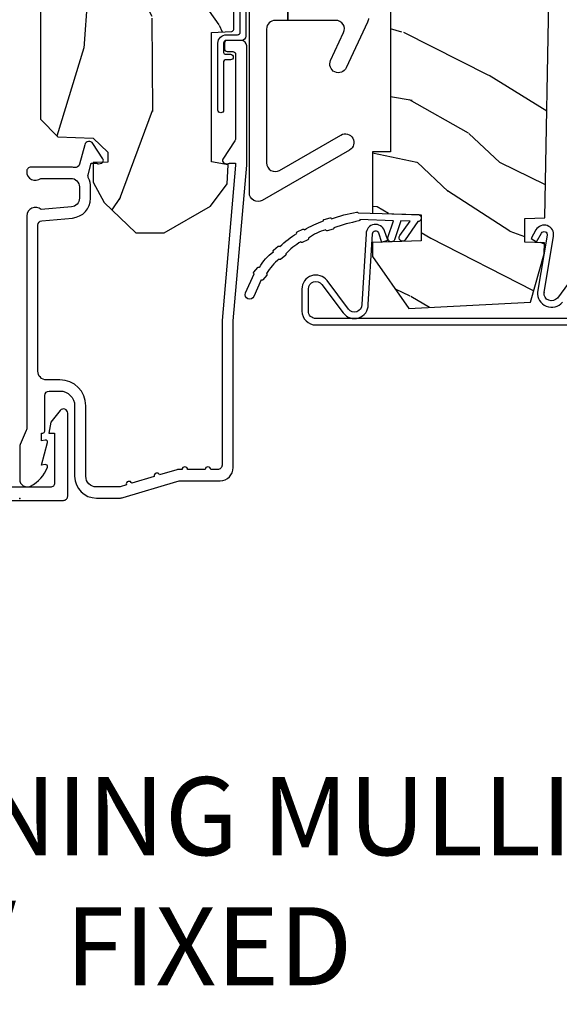
# Model space of a CAD drawing. Units: inches. Extents: x 1.3 to 71.2, y 0.7 to 52.2.
# Drawn here: x 67.5 to 69.4, y 0.7 to 4.2 of the extents above; entities that cross this region are included whole.
import ezdxf

# ---------------------------------------------------------------- set-up
doc = ezdxf.new("R2010")
doc.units = ezdxf.units.IN
doc.header["$MEASUREMENT"] = 0
doc.layers.add('ZP-ANNO-NPLT', color=7, linetype='Continuous', plot=False)
for name, color, linetype in [('ZP-ANNO-TEXT', 255, 'Continuous'), ('ZP-SECT-ALUM', 63, 'Continuous'), ('ZP-SECT-HDWR', 53, 'Continuous'), ('ZP-SECT-WDHA', 11, 'Continuous'), ('ZP-SECT-WOOD', 104, 'Continuous'), ('ZP-SECT-WSTP', 40, 'Continuous')]:
    doc.layers.add(name, color=color, linetype=linetype)
doc.styles.get("Standard").update_dxf_attribs({"font": 'arial.ttf'})

# ---------------------------------------------------------------- blocks, each defined once
blk = doc.blocks.new('115MPA - 7217 Exterior Clad Tight Mullion Cover')
at = {"layer": 'ZP-ANNO-NPLT'}
blk.add_point((0, 0), dxfattribs=at)
at = {"layer": 'ZP-SECT-ALUM'}
blk.add_lwpolyline([(-0.0069999999994437, 0.1570022252947885), (-0.0069999999994437, -0.1569977747052116, 0.4142570146243612), (0.0079999998354907, -0.1719999999999997), (0.3059999998354854, -0.1719999999999997, 0.7081982690502758), (0.3153941104728517, -0.1453059551337885), (0.2739999998354889, -0.1120530000000004), (0.2339999998354898, -0.1050000000000004), (0.2339999998354898, -0.125), (0.0549999998354878, -0.125, -0.4142570146243612), (0.0400000000005534, -0.1099977747052119), (0.0400000000005534, 0.1100022252947879, -0.4142570146243612), (0.0549999998354878, 0.125004450589576), (0.2339999998354898, 0.125004450589576), (0.2339999998354898, 0.1050044505895764), (0.2739999998354889, 0.1120574505895764), (0.3153941104728517, 0.1453104057233645, 0.7081982690502758), (0.3059999998354854, 0.1720044505895757), (0.0079999998354907, 0.1720044505895766, 0.4142570146243612)], format="xyb", close=True, dxfattribs=at)
blk = doc.blocks.new('104MSP - Clad AW-CM Tight Mull Covers')
at = {"rotation": 90}
blk.add_blockref('115MPA - 7217 Exterior Clad Tight Mullion Cover', (0, 0), dxfattribs=at)
blk = doc.blocks.new('101CS - Vin21 LS C AW (Dual .6875 in 3mm IG) F J')
at = {"layer": 'ZP-SECT-WDHA'}
h = blk.add_hatch(dxfattribs=at)
h.set_pattern_fill('WOOD3', color=256, scale=2, angle=163, style=0, pattern_type=2)
h.set_pattern_definition([(158.2363999999999, (-0.0886820389677041, 3.185580723610371), (20.45396798290167, -8.344771374467806), [0.2408319999999998, -23.84235799999998]), (174.3099, (-0.31234774630434, 3.274876027863086), (-8.235181511295936, 0.4263690944681484), [0.3059419999999997, -9.892097999999988]), (208, (-0.6167814753766266, 3.305209253922122), (-0.5847435903937086, -1.91261010378108), [0.226274, -2.602152]), (209.8476, (-0.816569709086366, 3.19897996572368), (-35.54768828883149, -20.50272857977593), [0.4386340000000001, -43.42478999999999]), (175.9946, (-1.19702008138654, 2.980673955232326), (18.38297247813528, -1.437476743240211), [0.266834, -26.416494]), (162.9999999999999, (-1.463201620220274, 2.999312313102457), (-2.497352921371544, -1.327866102480597), [0.4999999999999999, -1.499999999999999]), (153.5376999999999, (-1.941353998201805, 3.145498165463827), (8.978306718050995, -4.836323452587549), [0.24331, -11.922214]), (157.2893999999999, (-0.2465627595179285, 2.669176155390331), (16.6287403265194, -7.175302374271583), [0.2009979999999999, -19.89875399999998]), (162.9999999999999, (-0.4319762766160693, 2.746776591454135), (-2.497352921371544, -1.327866102480597), [0.2999999999999998, -1.699999999999999]), (191.3008, (-0.7188677034050102, 2.834488102870956), (-24.54716094300747, -5.043499394239721), [0.2952959999999995, -29.23434999999997]), (215.125, (-1.008438978616595, 2.776622080264047), (10.57415813511433, 7.224071108844611), [0.4560699999999997, -22.34743799999998]), (202.2893999999999, (-1.381458123986419, 2.514216445439721), (-14.3993751268171, -6.054586024953077), [0.2842539999999997, -28.14108799999998]), (169.3402, (-1.644472077148407, 2.40640336440537), (-15.88561928555968, 2.765334394382427), [0.362216, -17.748554]), (151.1113, (-2.000436657483987, 2.473404987867034), (25.02229161617255, -13.92425483963839), [0.38833, -38.444646]), (156.2902000000001, (-0.4278332164460608, 2.076267206693245), (-16.62874768410002, 7.175289077572956), [0.3423439999999991, -33.8921399999999]), (166.3664999999999, (-0.7412819652845429, 2.2139257765375), (-31.18650071420278, 7.443263674111074), [0.3405879999999995, -33.71818599999993]), (196.6901, (-1.072273016406484, 2.29420606102397), (4.409962367830814, 0.7431255040166734), [0.3605559999999996, -6.850547999999994]), (210.4896, (-1.41763878413991, 2.19065662124818), (-25.55825994297176, -15.19129255384614), [0.325576, -32.232064]), (177.9314, (-1.698195039585243, 2.025465254856058), (-22.79293410148564, 0.6943551067665475), [0.310484, -30.737866]), (162.9999999999999, (-2.008476202751978, 2.036672385795831), (-2.497352921371544, -1.327866102480597), [0.2399999999999999, -1.759999999999999]), (150.0053999999999, (-2.23798934418312, 2.106841594929292), (-16.04400167334359, 9.087905524651102), [0.266834, -26.416494]), (162.9999999999999, (-0.5821846080590376, 3.691994797565897), (-2.497352921371544, -1.327866102480597), [0, -1.999999999999999]), (26.15239999999999, (-0.937661451145459, 3.486967448099349), (-36.87554735843706, -18.00538888531859), [0.4386339999999996, -43.42478999999993]), (9.565099999999969, (-1.128675827265965, 1.767690417450914), (2.497352076502218, 1.327869099233074), [0.1788859999999998, -4.293249999999994]), (351.1301, (-0.9522773299340769, 1.797415325172323), (12.0603996767767, -1.595852046107204), [0.2828419999999996, -13.85929199999999]), (319.8014, (-0.6728171300754866, 1.753803438088475), (8.393559450670804, -6.748938448303023), [0.1523159999999998, -15.07922999999998]), (189.5651, (-0.937661451145459, 3.486967448099349), (-2.497352076502219, -1.327869099233074), [0.2236059999999995, -4.248529999999984]), (169.7098, (-1.158159572810404, 3.449811313447597), (17.79822734718652, -3.350093459302553), [0.3423439999999995, -33.89213999999994]), (152.8752999999999, (-1.494998058026681, 3.510965502814805), (-30.7601241373409, 15.67848221527703), [0.5688579999999993, -56.31699199999996]), (152.6952, (-0.0243602639286564, 3.395967769922236), (-10.89091849633435, 5.421060729349781), [0.2236059999999995, -22.13707199999994]), (178.5241, (-0.2230524420516531, 3.498541735199758), (22.79293551970828, -0.6943538178398186), [0.37363, -36.989452]), (205.8789, (-0.5965593246705794, 3.508165073303644), (31.88084594068392, 15.34964888471388), [0.3821, -37.827846]), (197.6951999999999, (-0.9403412995681605, 3.34138991407562), (-23.21929303946757, -7.540852312839229), [0.316228, -31.306548]), (172.4623, (-1.241607442968643, 3.24527170123018), (-10.14779136076372, 1.011111546693648), [0.364966, -11.80056]), (156.4180999999999, (-1.603419457398672, 3.293147229572589), (31.344885410924, -13.76583238823936), [0.5234499999999991, -51.82155999999994]), (154.8699, (-0.1705461162900406, 2.91781539194072), (10.89091361125098, -5.421068605812715), [0.2828419999999996, -13.85929199999999]), (174.3099, (-0.42661657977078, 3.037931659501609), (-8.235181511295936, 0.4263690944681484), [0.3059419999999997, -9.892097999999988]), (205.5104, (-0.7310503088430096, 3.068264885560644), (26.88614988798455, 12.69389479119331), [0.3255759999999992, -32.2320639999999]), (208, (-1.024885225313141, 2.928047048382232), (-0.5847435903937086, -1.91261010378108), [0.367696, -2.460732]), (180.3539999999999, (-1.349541105091475, 2.755424455059753), (27.20289793979688, 0.0487620292280626), [0.335262, -33.190848]), (159.6335000000001, (-1.684795797471906, 2.753352924974727), (30.01700107381327, -11.26852463519537), [0.3405879999999999, -33.71818599999998]), (145.8972999999999, (-2.004091980404894, 2.871885399699721), (-17.37187083675603, 11.58525502309056), [0.2720299999999995, -26.93091199999997]), (154.2538, (-0.3167319686514247, 2.439663013959197), (-12.80351945054413, 6.005821017315287), [0.2630579999999992, -26.04283399999995]), (177.9314, (-0.5536763370129166, 2.55393184742563), (-22.79293410148564, 0.6943551067665475), [0.310484, -30.737866]), (195.0053999999999, (-0.8639575001795947, 2.565138978365411), (11.31727641611973, 2.814114219735264), [0.3773599999999996, -18.49060399999998]), (212.8991, (-1.228449363032325, 2.467436972684083), (28.64036637139408, 18.43175097613516), [0.4967899999999997, -49.18217999999995]), (178.9454, (-1.645568132735149, 2.1976001109294), (8.235181634652655, -0.4263644116476298), [0.291204, -14.269016]), (156.991, (-1.93672320078258, 2.202959807774725), (-18.54135163249375, 7.760042155334037), [0.3820999999999994, -37.82784599999992]), (139.8013999999999, (-2.288424139859671, 2.352313245807884), (-8.393559450670804, 6.748938448303024), [0.1523159999999998, -15.07922999999998]), (153.5376999999999, (-0.4921549914850516, 1.865880160381379), (8.978306718050995, -4.836323452587549), [0.24331, -11.922214]), (173.008, (-0.7099732647272959, 1.974301559753357), (-22.20819262847394, 2.606951578708766), [0.345254, -34.18010000000001]), (200.4054, (-1.05265918403802, 2.016329654001303), (-30.71134915766887, -11.52445423798903), [0.4280179999999996, -42.37384999999993]), (192.0546, (-0.8690760348479216, 3.779706308982717), (-15.72724097270063, -3.557234008732985), [0.205912, -20.385348]), (173.7842999999999, (-1.070448061393562, 3.736702740236509), (32.35598179133584, -3.618064673815965), [0.4275520000000001, -42.32756599999999]), (155.875, (-1.49548579527584, 3.782994475743016), (12.80352490518391, -6.005810314090467), [0.4837359999999999, -15.64077999999999])])
edge = h.paths.add_edge_path()
edge.add_arc((4.388806198950874, -1.118999999999445), 0.12500000000108, 270.0000000005223, 334.8498358746356)
edge.add_arc((5.180853620339291, -1.490868097945483), 0.7499999999978008, 107.42830397334629, 154.8498358749609, ccw=False)
edge.add_arc((4.937494496370618, -0.7156602569728312), 0.0625089907391651, 287.4310043345758, 360.6052032024357)
edge.add_line((5, -0.7150000000005861), (5, -0.0309999999999917))
edge.add_line((5, -0.0309999999999917), (4.968999999999994, 1.42e-14))
edge.add_line((4.968999999999994, 1.42e-14), (4.437499999999886, 5.68e-14))
edge.add_line((4.437499999999886, 5.68e-14), (4.434671417706226, -0.0749999990013635))
edge.add_line((4.434671417706226, -0.0749999990013635), (4.243749999999522, -0.0750000000005287))
edge.add_line((4.243749999999522, -0.0750000000005287), (4.234749999997688, -0.0910000000005198))
edge.add_line((4.234749999997688, -0.0910000000005198), (4.171749999999406, -0.0910000000005198))
edge.add_line((4.171749999999406, -0.0910000000005198), (4.162749999997572, -0.0750000000005287))
edge.add_line((4.162749999997572, -0.0750000000005287), (4.040100214320659, -0.0749999990013635))
edge.add_line((4.040100214320659, -0.0749999990013635), (3.961846613588818, -0.2900000000005178))
edge.add_line((3.961846613588818, -0.2900000000005178), (3.914153386411157, -0.2900000000005178))
edge.add_line((3.914153386411157, -0.2900000000005178), (3.835899785679316, -0.0749999990013635))
edge.add_line((3.835899785679316, -0.0749999990013635), (2.947032930713135, -0.0749999990013777))
edge.add_line((2.947032930713135, -0.0749999990013777), (2.871513963069332, -0.165000000000532))
edge.add_line((2.871513963069332, -0.165000000000532), (2.439257823334514, -0.165000000000532))
edge.add_line((2.439257823334514, -0.165000000000532), (2.332000000000221, -0.0750000000005429))
edge.add_line((2.332000000000221, -0.0750000000005429), (2.004819066190862, -0.0750000000005429))
edge.add_line((2.004819066190862, -0.0750000000005429), (1.999999999999886, -0.2130000000005339))
edge.add_line((1.999999999999886, -0.2130000000005339), (1.906000000000744, -0.2130000000005339))
edge.add_line((1.906000000000744, -0.2130000000005339), (1.901180933809769, -0.0750000000005429))
edge.add_line((1.901180933809769, -0.0750000000005429), (1.360910109749852, -0.0750000000005429))
edge.add_line((1.360910109749852, -0.0750000000005429), (1.296746340953063, -0.1369622312755965))
edge.add_line((1.296746340953063, -0.1369622312755965), (1.292310084316227, -0.2640000000015163))
edge.add_line((1.292310084316227, -0.2640000000015163), (1.242310084315136, -0.3156024576013294))
edge.add_line((1.242310084315136, -0.3156024576013294), (1.206605420733353, -0.315602457601301))
edge.add_line((1.206605420733353, -0.315602457601301), (1.20480342320468, -0.2640000000005358))
edge.add_line((1.20480342320468, -0.2640000000005358), (1.134131723421774, -0.26400000000055))
edge.add_line((1.134131723421774, -0.26400000000055), (1.061372111371269, -0.3026869719716245))
edge.add_line((1.061372111371269, -0.3026869719716245), (0.9529999999999745, -0.4160000000006079))
edge.add_line((0.9529999999999745, -0.4160000000006079), (0.9529999999999745, -0.5175500000005826))
edge.add_line((0.9529999999999745, -0.5175500000005826), (1.048000000000797, -0.6838000000005167))
edge.add_line((1.048000000000797, -0.6838000000005167), (1.128000000000781, -0.7442214903226017))
edge.add_line((1.128000000000781, -0.7442214903226017), (1.196282032303543, -0.7478000000005381))
edge.add_line((1.196282032303543, -0.7478000000005381), (1.207000000000789, -0.6878000000005215))
edge.add_line((1.207000000000789, -0.6878000000005215), (1.671500000000776, -0.6878000000005215))
edge.add_line((1.671500000000776, -0.6878000000005215), (1.675336249444285, -0.7610000000005073))
edge.add_arc((1.690428198061795, -0.7529080513829967), 0.0171244429253089, 208.1991648361514, 241.8008351638481)
edge.add_line((1.68233624944429, -0.7680000000005123), (2.123000000000729, -0.7680000000005123))
edge.add_line((2.123000000000729, -0.7680000000005123), (2.131660350834749, -1.016000000000502))
edge.add_line((2.131660350834749, -1.016000000000502), (2.138660350834697, -1.023000000000507))
edge.add_line((2.138660350834697, -1.023000000000507), (2.527426065900044, -1.023000000000507))
edge.add_line((2.527426065900044, -1.023000000000507), (2.556000000000835, -1.087000000000571))
edge.add_line((2.556000000000835, -1.087000000000571), (2.805517439190111, -1.087000000000557))
edge.add_line((2.805517439190111, -1.087000000000557), (2.81099999999958, -1.244000000000539))
edge.add_line((2.81099999999958, -1.244000000000539), (3.123434362370858, -1.244000000000525))
edge.add_line((3.123434362370858, -1.244000000000525), (3.128916923180327, -1.087000000000543))
edge.add_line((3.128916923180327, -1.087000000000543), (3.531235413591161, -1.087000000000543))
edge.add_line((3.531235413591161, -1.087000000000543), (3.53340050129907, -1.025000000000531))
edge.add_line((3.53340050129907, -1.025000000000531), (3.670434895337052, -1.025000000000531))
edge.add_line((3.670434895337052, -1.025000000000531), (3.677000000001385, -0.8370000000005433))
edge.add_line((3.677000000001385, -0.8370000000005433), (3.882000000000061, -0.8370000000005433))
edge.add_line((3.882000000000061, -0.8370000000005433), (3.882000000000061, -0.8270000000005524))
edge.add_line((3.882000000000061, -0.8270000000005524), (3.992000000000018, -0.8270000000005524))
edge.add_line((3.992000000000018, -0.8270000000005524), (3.992000000000018, -0.8370000000005433))
edge.add_line((3.992000000000018, -0.8370000000005433), (4.067000000000803, -0.8370000000005433))
edge.add_line((4.067000000000803, -0.8370000000005433), (4.073565104665135, -1.025000000000531))
edge.add_line((4.073565104665135, -1.025000000000531), (4.178555517822928, -1.025000000000531))
edge.add_line((4.178555517822928, -1.025000000000531), (4.185235413589794, -1.21628718707943))
edge.add_line((4.185235413589794, -1.21628718707943), (4.233235413590477, -1.244000000000525))
edge.add_line((4.233235413590477, -1.244000000000525), (4.388806198952011, -1.244000000000525))
h = blk.add_hatch(dxfattribs=at)
h.set_pattern_fill('WOOD3', color=256, scale=2, angle=69.99999999999999, style=0, pattern_type=2)
h.set_pattern_definition([(65.23640000000005, (21.18645957444517, 33.11851768372377), (-9.40381312866579, -19.98920494113852), [0.240832, -23.842358]), (81.30989999999998, (21.28733826125904, 33.33720350984588), (0.8567808696703423, 8.2015810469735), [0.3059419999999999, -9.892097999999997]), (114.9999999999998, (21.33356274700958, 33.63963250468119), (-1.879385823145609, 0.6840404983268876), [0.2262739999999999, -2.602151999999998]), (116.8475999999999, (21.23793515061596, 33.84470654693904), (-18.61420804399884, 36.57200132328851), [0.4386339999999999, -43.42478999999999]), (82.99459999999999, (21.0398395549621, 34.23606077903902), (-2.397597174553425, -18.2825475333119), [0.2668339999999993, -26.41649399999995]), (69.99999999999999, (21.07238323497967, 34.5009020690429), (-1.195344954920479, 2.563425528223154), [0.5, -1.499999999999999]), (60.53769999999998, (21.24339330664247, 34.97074837943586), (-5.299583706911786, -8.712888648139783), [0.24331, -11.922214]), (64.28939999999997, (20.67902555922075, 33.30320856111963), (-8.03574989784622, -16.23042490473692), [0.2009979999999996, -19.89875399999994]), (69.99999999999999, (20.76622344030159, 33.4843066824103), (-1.195344954920479, 2.563425528223154), [0.2999999999999999, -1.699999999999999]), (98.30079999999982, (20.86882948329935, 33.76621446864607), (-3.751888312602841, 24.77747627566944), [0.2952959999999998, -29.23434999999999]), (122.1249999999999, (20.82619775365396, 34.05841737011601), (6.660762092994136, -10.93774528833892), [0.4560699999999994, -22.34743799999996]), (109.2893999999998, (20.58367405030219, 34.4446585555333), (-5.292683358667598, 14.69651383292102), [0.2842539999999998, -28.14108799999999]), (76.3402, (20.4897738100924, 34.71295455790482), (3.592933675524064, 15.71912217656524), [0.3622159999999995, -17.74855399999997]), (58.11130000000009, (20.5753133568582, 35.06492470712077), (-15.2147376914344, -24.25926024314875), [0.3883299999999996, -38.44464599999996]), (63.29020000000006, (20.09641613433348, 33.51526104998155), (8.035737004436273, 16.23043294812967), [0.342344, -33.89214000000001]), (73.36649999999997, (20.25029068789564, 33.82107573531573), (9.065238276682225, 30.75421037689453), [0.3405879999999996, -33.71818599999995]), (103.6900999999998, (20.34778368421064, 34.14741162924945), (0.5113074788246051, -4.442810851533297), [0.3605559999999992, -6.850547999999988]), (117.4895999999998, (20.26245120305117, 34.49772344415035), (-13.83285744134683, 26.31828405835821), [0.3255759999999998, -32.23206399999997]), (84.93139999999998, (20.11216940559422, 34.78654065512142), (1.8862935190084, 22.72535743897347), [0.310484, -30.737866]), (69.99999999999999, (20.13960003892908, 35.09581005282324), (-1.195344954920479, 2.563425528223154), [0.2399999999999999, -1.759999999999999]), (57.00539999999998, (20.22168487332721, 35.32133628181186), (9.915129035513681, 15.54638970077456), [0.2668339999999989, -26.41649399999993]), (69.99999999999999, (21.71800755437425, 33.58484025988031), (-1.195344954920479, 2.563425528223154), [0, -1.999999999999999]), (293.1524, (21.53186540826971, 33.95056023669806), (-16.0507960926351, 37.76733994721548), [0.4386339999999997, -43.42478999999996]), (276.5651, (19.82494150706941, 34.23129284170021), (1.195347991783055, -2.563424841349598), [0.1788859999999998, -4.293249999999994]), (258.1301, (19.84539369380019, 34.05358041090841), (-2.224857536097373, -11.96035087531844), [0.2828419999999996, -13.85929199999999]), (226.8014, (19.78721575850045, 33.77678567135533), (-7.17897422284896, -8.028844221841533), [0.1523159999999996, -15.07922999999997]), (96.56509999999975, (21.53186540826971, 33.95056023669806), (-1.195347991783054, 2.563424841349599), [0.2236059999999998, -4.248529999999993]), (76.7098, (21.50630017485622, 34.17270077518781), (-4.276989520291973, -17.59850515048118), [0.342344, -33.89214000000001]), (59.87529999999996, (21.58499931875554, 34.50587707198805), (17.26685591117937, 29.89742009709116), [0.568858, -56.316992]), (59.69520000000001, (21.39319195101803, 33.04327325219212), (5.983617987896487, 10.59227647392276), [0.2236059999999998, -22.13707199999998]), (85.5241, (21.50602408738109, 33.23632482303199), (-1.886292306072137, -22.72535892270969), [0.3736299999999999, -36.98945199999999]), (112.8788999999998, (21.53518207689979, 33.60881618084749), (13.66009816624821, -32.64049290170237), [0.3820999999999994, -37.82784599999993]), (104.6951999999998, (21.38662763562661, 33.96085535193222), (-6.31531393231792, 23.58212952201287), [0.3162279999999992, -31.30654799999995]), (79.46229999999998, (21.30640820114985, 34.26673905913518), (1.540820218079111, 10.08096667572146), [0.3649659999999997, -11.80055999999999]), (63.4180999999999, (21.37315389549997, 34.62554961121764), (-15.38743134468314, -30.58148033332786), [0.5234499999999991, -51.82155999999994]), (61.86989999999999, (20.92334564062509, 33.21428332385496), (-5.983625597899493, -10.592271183312), [0.282842, -13.859292]), (81.30989999999998, (21.05669898558767, 33.46371645194198), (0.8567808696703423, 8.2015810469735), [0.3059419999999999, -9.892097999999997]), (112.5103999999998, (21.10292347133827, 33.7661454467773), (11.26938588547409, -27.51365047632417), [0.3255759999999996, -32.23206399999995]), (114.9999999999998, (20.97827592916349, 34.06691610729756), (-1.879385823145609, 0.6840404983268876), [0.3676959999999998, -2.460731999999998]), (87.35399999999998, (20.82288108502382, 34.40016142596657), (-1.374994473696775, -27.1681693210235), [0.335262, -33.190848]), (66.63350000000004, (20.83835826880949, 34.73506507895063), (-12.82404996855911, -29.38611480483956), [0.340588, -33.718186]), (52.89729999999998, (20.97343896995596, 35.04772016715133), (12.47855130569256, 16.74173789157442), [0.2720299999999996, -26.93091199999998]), (61.2538, (20.45349933023215, 33.38529339551779), (6.667674682060167, 12.47165228615286), [0.263058, -26.042834]), (84.93139999999998, (20.58001227232825, 33.6159326711891), (1.8862935190084, 22.72535743897347), [0.310484, -30.737866]), (102.0053999999998, (20.60744290566311, 33.92520206889093), (2.217957090697112, -11.44904584078526), [0.3773599999999997, -18.49060399999999]), (119.8990999999999, (20.52895082737007, 34.29430773620755), (16.90756994081485, -29.56575905723365), [0.49679, -49.18217999999999]), (85.9454, (20.28131407733565, 34.7249770293228), (-0.8567761997234581, -8.201581415241053), [0.291204, -14.269016]), (63.99100000000004, (20.30190430780397, 35.0154525746089), (8.719786654980343, 18.10981212779323), [0.3820999999999992, -37.8278459999999]), (46.80139999999998, (20.46945966709916, 35.35885496477452), (7.17897422284896, 8.02884422184153), [0.1523159999999998, -15.07922999999999]), (60.53769999999998, (19.88968375776062, 33.59050548151319), (-5.299583706911786, -8.712888648139783), [0.24331, -11.922214]), (80.00799999999998, (20.00935629699018, 33.80235090476879), (3.765665839812322, 22.0413197685621), [0.3452539999999999, -34.1801]), (107.4053999999998, (20.06926158847375, 34.14236760443554), (-9.90135254830583, 31.27240365373135), [0.4280179999999997, -42.37384999999996]), (99.05459999999981, (21.82061359737196, 33.86674804611608), (-2.729258747784671, 15.89185857896806), [0.2059119999999999, -20.38534799999998]), (80.78429999999999, (21.78820796109198, 34.07009473219011), (-5.306487489153644, -32.1222841683562), [0.4275519999999996, -42.32756599999993]), (62.87499999999999, (21.85668101162594, 34.49212724438624), (-6.667664278977534, -12.47165829348074), [0.483736, -15.64078])])
edge = h.paths.add_edge_path()
edge.add_line((0.7043360367053993, -1.831237233076784), (0.8776969197662083, -1.88094766636555))
edge.add_line((0.8776969197662083, -1.88094766636555), (0.9172283697318449, -1.881637690391407))
edge.add_line((0.9172283697318449, -1.881637690391407), (0.9196969197662384, -1.810947666365528))
edge.add_line((0.9196969197662384, -1.810947666365528), (1.003696919766184, -1.810947666365528))
edge.add_line((1.003696919766184, -1.810947666365528), (1.006219713967084, -1.883191040083083))
edge.add_line((1.006219713967084, -1.883191040083083), (1.850196919766062, -1.897922717008235))
edge.add_line((1.850196919766062, -1.897922717008235), (1.850196919766062, -2.237954968874724))
edge.add_line((1.850196919766062, -2.237954968874724), (1.796196919765634, -2.252424225265961))
edge.add_line((1.796196919765634, -2.252424225265961), (1.796196919765634, -2.381601446656041))
edge.add_line((1.796196919765634, -2.381601446656041), (1.781196919766216, -2.381601446656041))
edge.add_line((1.781196919766216, -2.381601446656041), (1.781196919766216, -2.412947666365532))
edge.add_line((1.781196919766216, -2.412947666365532), (1.811196919766871, -2.474947666365544))
edge.add_line((1.811196919766871, -2.474947666365544), (1.850196919766176, -2.474947666365544))
edge.add_line((1.850196919766176, -2.474947666365544), (2.396196919766225, -2.358891783693728))
edge.add_line((2.396196919766225, -2.358891783693728), (2.396196919766225, -1.295947666365542))
edge.add_arc((2.365196919766219, -1.295947666365545), 0.0310000000000095, 6.5663e-12, 89.99999999999343)
edge.add_line((2.365196919766219, -1.264947666365536), (1.759196919766225, -1.264947666365536))
edge.add_line((1.759196919766225, -1.264947666365536), (1.759196919766225, -1.329947666365548))
edge.add_line((1.759196919766225, -1.329947666365548), (1.243196919766205, -1.329947666365548))
edge.add_line((1.243196919766205, -1.329947666365548), (1.243196919766205, -1.264947666365536))
edge.add_line((1.243196919766205, -1.264947666365536), (1.023808054427263, -1.264947666365536))
edge.add_line((1.023808054427263, -1.264947666365536), (1.017696919766194, -1.439947666365547))
edge.add_line((1.017696919766194, -1.439947666365547), (0.9236969197662575, -1.439947666365547))
edge.add_line((0.9236969197662575, -1.439947666365547), (0.9175857851051887, -1.264947666365536))
edge.add_line((0.9175857851051887, -1.264947666365536), (0.8676969197662174, -1.264947666365536))
edge.add_line((0.8676969197662174, -1.264947666365536), (0.6814911258751977, -1.395330366906357))
edge.add_line((0.6814911258751977, -1.395330366906357), (0.7043360367053993, -1.831237233076784))
at = {"layer": 'ZP-ANNO-NPLT'}
blk.add_point((0, 0), dxfattribs=at)
at = {"layer": 'ZP-SECT-ALUM'}
blk.add_lwpolyline([(1.013289780828415, -0.025000000000027), (0.2498416051627714, -0.0250000000000341, -0.1051042352656914), (0.2433338188735661, -0.0236167273223131), (0.1933966621309082, -0.0013832726777494, 0.1051042352657003), (0.1868888758417029, -2.84e-14), (0.0682897808284224, -2.84e-14, 0.560205502864254), (0.044239273723008, -0.0392708234432036, 0.1875261658577753), (0.11184011106252, -0.0995573712749902, 0.5801720142759477), (0.1211834350995105, -0.0917844627563369), (0.1187528624009815, -0.0779999999999959), (0.2004886068952487, -0.0997643013284844, 0.5481110662879197), (0.2091834350995327, -0.0917844627563369), (0.2067528624010038, -0.078000000000003), (0.2342897808284192, -0.078000000000003), (0.2342897808284192, -0.083000000000034, 0.4142135623730984), (0.2412897808284242, -0.090000000000039), (0.3692897808284101, -0.090000000000039, -0.4142135623730951), (0.3852897808284297, -0.1060000000000372), (0.3852897808284297, -0.1440000000000055, -0.4142135623730869), (0.3322897808284324, -0.1970000000000027), (0.0792897808284465, -0.1970000000000027, 0.4142135623730866), (0.0012897808284151, -0.2750000000000057), (0.0012897808284151, -0.3575219217105499, 0.0726790106845496), (0.003255085289652, -0.370970943895415), (0.060780881516223, -0.5635988303753124, -0.0726790106845505), (0.063289780828427, -0.580767794866631), (0.063289780828427, -0.7186422509999418, 0.4142135623730951), (0.1102897808284524, -0.7656422509999459), (0.6372897808289509, -0.7656422509999459), (1.195289780828431, -0.814), (1.623257729217073, -0.814000000000007, 0.4142135623730951), (1.643257729217111, -0.793999999999997), (1.643257729217111, -0.7439999999999998, 0.414213562373095), (1.63325772921712, -0.7340000000000018), (1.613257729217082, -0.7340000000000018, 0.4142135623731991), (1.603257729217091, -0.7439999999999998), (1.603257729217091, -0.76400000000001, -0.4142135623731015), (1.5932577292171, -0.7740000000000081), (1.291625826208246, -0.7739999999999938, -0.1449930994916204), (1.282911601647981, -0.7714187290871167), (1.217458971879239, -0.7289132943205417, 0.4318331073882776), (1.203315465557636, -0.7323643973235577), (1.199851214157263, -0.7452931595599495, 0.1392124696178829), (1.201051279057537, -0.7489238092069499, -0.150084110672032), (1.20225772921708, -0.7528525214955124), (1.20225772921708, -0.7740000000000009), (1.196078005098797, -0.7740000000000009), (0.6380780050978389, -0.7256422509999254), (0.119289780828467, -0.7256422509999397, -0.4142135623730951), (0.1032897808284474, -0.7096422509999414), (0.1032897808283906, -0.6850000000000023, 1), (0.1032897808283906, -0.6650000000000063), (0.1032897808283906, -0.6019999999999968, 1), (0.1032897808283906, -0.5820000000000008), (0.1032897808283906, -0.568492882053377, 0.0726790106845095), (0.1026207410118332, -0.5639144915223611), (0.0840059137746607, -0.5015818501146398, 1), (0.0782829256108926, -0.4824181498853691), (0.0541422230713806, -0.4015818501146243, 1), (0.0484192349076125, -0.3824181498853676), (0.041958820644993, -0.3607851430115687, -0.0726790106846441), (0.0412897808284356, -0.3562067524805457), (0.0412897808284356, -0.2750000000000128, -0.4142135623730951), (0.0792897808284465, -0.237000000000009), (0.3322897808284324, -0.237000000000009, 0.4142135623730951), (0.4252897808283933, -0.1440000000000126), (0.4252897808283933, -0.0960000000000179, -0.4142135623729215), (0.4562897808283993, -0.0650000000000333), (0.9804446687903691, -0.0650000000000333, -0.388878731852959), (0.9963837839598568, -0.0796055081160674), (1.005971014771773, -0.1891880577351159, 0.3888787318529566), (1.076700838336307, -0.2540000000000191), (1.1172897808284, -0.2540000000000191, 0.1163220917973886), (1.14901394100633, -0.2465183253952077, -0.1832627780160805), (1.160304152246908, -0.2453775009960282), (1.202556014036531, -0.2566988532412608), (1.202556014036531, -0.2743669520076892, -0.146005835310381), (1.20141153792241, -0.2782026840136353), (1.201272916269488, -0.278414300049036, 0.1576465563116275), (1.200135689009243, -0.2825685150407366), (1.203274673940882, -0.2942833662899673, 0.4538198225758265), (1.217757256698575, -0.2983867056794906), (1.273158802673322, -0.2624085210486058, 0.6494075931975721), (1.268493953688562, -0.2329558237051827), (1.198701882413274, -0.2142550945688839, -0.3912097814678181), (1.187109064135995, -0.195894482479602, 0.0456882255566395), (1.188289780828426, -0.1829999999999785), (1.188289780828426, -0.0400000000000205, 0.4222476712527851), (1.172879551341111, -0.0250056106570824, 0.6392693330848028), (1.148289780828406, -0.0756214168703835), (1.148289780828406, -0.1830000000000211, -0.4142135623730951), (1.1172897808284, -0.2140000000000271), (1.076700838336307, -0.2140000000000199, -0.388878731853015), (1.045818802695464, -0.185701828025195), (1.03628978082844, -0.0767846096908684, 0.6500495232070403)], format="xyb", close=True, dxfattribs=at)
for points in [[(0.6452731026477068, -2.312908919702572), (0.6452731263839269, -1.061999999481479, -0.4142135567477676), (0.67227312638272, -1.035000000001176), (0.7512731263827847, -1.03500000000001, -0.7213550874957111), (0.7674392344114267, -1.083625377481226), (0.6653358866435611, -1.159953004665467, 0.7213550874956858), (0.6952731237336707, -1.250000000001058), (0.949196759562767, -1.264947666365536, -0.8512833862749175), (0.9526635217649754, -1.286386236412241), (0.9187282939825536, -1.297664839956425), (0.9259823483013178, -1.319490941210908), (0.9599201425564274, -1.308211484681294, 0.8511827488330593), (0.9491967595855612, -1.241946812706217), (0.695273526949336, -1.226999146341725, -0.7213550874957111), (0.679107418920637, -1.178373768860502), (0.7812103634728942, -1.102046995335598, 0.7213550874957054), (0.7512731263827847, -1.012000000000007), (0.67227312638272, -1.012000000000007, 0.4142135567477654), (0.6222731263827656, -1.061999999039706), (0.6222731026448401, -2.312908935037413, 0.3541185025573416)], [(0.9912287809365238, -2.127563312469526), (0.718930396559813, -1.92800062629194, -0.7401818903875474), (0.7382868321400338, -1.880120251693455), (0.7403026859664124, -1.880297615361143), (0.7382868321400338, -1.880120251693455), (0.9409300455787388, -1.914082958282314, 0.8391026652968278), (0.9632781098880514, -1.850955000986914), (0.9321723087191458, -1.833360214393394), (0.9208485300849815, -1.853379506023536), (0.9519543322852541, -1.870974293202444, -0.8391026652971157), (0.9447240761843431, -1.891398044093065), (0.7403026859664124, -1.857208762580647, 0.7395720937997464), (0.7043962195663767, -1.945826479803507)]]:
    blk.add_lwpolyline(points, format="xyb", dxfattribs=at)
at = {"layer": 'ZP-SECT-HDWR'}
for points in [[(1.721940500039863, -1.250459482221959, -0.1095178116832442), (1.708839333925936, -1.247555023620112), (1.544966799384042, -1.17114000580192, -1), (1.571169131611895, -1.114948923005659), (1.670966799384018, -1.161485339753813, 0.5486187866266627), (1.715067965497951, -1.133389798355654), (1.715067965497951, -0.9611678673255607), (1.777067965497963, -0.9611678673255607)], [(1.777067965497963, -0.9611678673255607), (1.715067965497951, -0.9611678673255607), (1.715067965497951, -0.9164594822218997, 0.4142135623730943), (1.684067965498002, -0.8854594822219507), (1.203455115567237, -0.8854594822219507, 0.577350269189615), (1.176608328049951, -0.9319594822219311), (1.303625387271665, -1.151959482221958, -1), (1.249931812237036, -1.182959482221964), (1.069221177980693, -0.8699594822219193, -0.5773502691896845), (1.096067965497979, -0.8234594822219388), (2.028067965497996, -0.8234594822219388, -0.4142135623730972)]]:
    blk.add_lwpolyline(points, format="xyb", dxfattribs=at)
at = {"layer": 'ZP-SECT-WOOD'}
blk.add_lwpolyline([(1.901180933809769, -0.0750000000005429), (1.360910109749852, -0.0750000000005429), (1.296746340953063, -0.1369622312755965), (1.292310084316227, -0.2640000000015163), (1.242310084315136, -0.3156024576013294), (1.206605420733353, -0.315602457601301), (1.20480342320468, -0.2640000000005358), (1.134131723421774, -0.26400000000055), (1.061372111371269, -0.3026869719716245), (0.9529999999999745, -0.4160000000006079), (0.9529999999999745, -0.5175500000005826), (1.048000000000797, -0.6838000000005167), (1.128000000000781, -0.7442214903226017), (1.196282032303543, -0.7478000000005381), (1.207000000000789, -0.6878000000005215), (1.207000000000789, -0.6878000000005215), (1.671500000000776, -0.6878000000005215), (1.675336249444285, -0.7610000000005073, 0.1476745997184199), (1.68233624944429, -0.7680000000005123), (2.123000000000729, -0.7680000000005123)], format="xyb", dxfattribs=at)
blk.add_lwpolyline([(1.759196919766225, -1.329947666365548), (1.243196919766205, -1.329947666365548), (1.243196919766205, -1.264947666365536), (1.023808054427263, -1.264947666365536), (1.017696919766194, -1.439947666365547), (0.9236969197662575, -1.439947666365547), (0.9175857851051887, -1.264947666365536), (0.8676969197662174, -1.264947666365536), (0.6814911258751977, -1.395330366906357), (0.7043360367053993, -1.831237233076784), (0.7043360367053993, -1.831237233076784), (0.8776969197662083, -1.88094766636555), (0.9172283697318449, -1.881637690391407), (0.9196969197662384, -1.810947666365528), (1.003696919766184, -1.810947666365528), (1.006219713967084, -1.883191040083083), (1.850196919766062, -1.897922717008235)], dxfattribs=at)
at = {"layer": 'ZP-SECT-WSTP'}
blk.add_lwpolyline([(2.060278335184023, -0.8109995554847415), (1.658278335184036, -0.8109995554847415, -0.4142135623730951), (1.643278335184049, -0.7959995554847552), (1.643278335184049, -0.7409995554846917, 0.4142135623730953), (1.633278335184058, -0.7309995554847007), (1.599278335184067, -0.7309995554847575, 0.4142135623730953), (1.593278335184038, -0.7369995554847293), (1.593278335184038, -0.7559995554847349, -1), (1.573278335184056, -0.7559995554847349), (1.573278335183999, -0.7369995554847293, 0.4142135623727476), (1.567278335184028, -0.7309995554847007), (1.393278335184049, -0.7309995554847007, -1), (1.393278335184049, -0.7109995554847189), (1.633278335184058, -0.7109995554847189, -0.4142135623730951), (1.663278335184031, -0.7409995554846917), (1.663278335184031, -0.780999555484712, 0.414213562372887), (1.673278335184022, -0.7909995554847029), (2.060278335184023, -0.7909995554847598, -0.4142135623730951)], format="xyb", dxfattribs=at)
blk.add_lwpolyline([(0.9964307289631051, -1.340017904556816), (1.000618668569131, -1.2200910053146, -0.3621441730206472), (0.9953844779299174, -1.216402747584879, 0.0310175973034941), (0.9712829663149591, -1.126545966120829, -0.4436277954878595), (0.965941173136514, -1.123837362695269), (0.9602417576970196, -1.102588441225009, -0.4439526610377216), (0.963511036170189, -1.097570164116007, 0.0886539569123398), (0.933832807400165, -1.034976255081687, -0.4663151889116003), (0.9281532246715187, -1.033396820893244), (0.9186659292812464, -1.013392995480728, -0.4436276993310485), (0.9209801436080056, -1.007868893840793, 0.0655810766727797), (0.87762637592391, -0.9538388509136552, -0.433122750669816), (0.8717354765310574, -0.9536161927205739), (0.857877811595415, -0.9363498402543655, -0.4436266243705357), (0.8588512864640165, -0.9304402181380169, 0.0818939704273224), (0.8065382090048842, -0.8850294634881379, -0.4331228563834889), (0.8007023791770393, -0.8858633475020383), (0.7839816426297262, -0.8713520148867246, -0.4436257370809014), (0.7838831374461961, -0.8653635606949023), (0.7246043585635107, -0.8397392984338694, -0.9826972632192859), (0.7372417740921265, -0.8090440226098394), (0.8056467361085424, -0.840291948664003, -0.4439526610300315), (0.811589583340492, -0.8395477352171951), (0.8282033024834731, -0.8539693972655868, -0.4436274882330385), (0.8283018076671737, -0.8599578514572385, -0.1163042548766432), (0.8847457728921881, -0.909662452878365, -0.4331261384026102), (0.890636672284927, -0.909885111071503), (0.9044943372206262, -0.9271514635378252, -0.4439526610337083), (0.9035208623521384, -0.933061085654117, -0.053308766846224), (0.9509789561234924, -0.993645279524344, -0.4436142114937879), (0.9567205474613729, -0.9953498075487345), (0.9661458342422974, -1.015228539125359, -0.443952661053552), (0.963831619915652, -1.020752640765238, -0.0471700197448755), (0.9955775897570333, -1.088969228258633, -0.4305984452474148), (1.000919382935364, -1.091677831684251), (1.006618798374859, -1.112926753154454, -0.4543249581999029), (1.003349519901803, -1.117945030263456, -0.0343924662331723), (1.027451031516704, -1.207801811727449, -0.3621441730298462), (1.024765170239845, -1.213614396860577), (1.018397690195968, -1.427309147495293, -1.01114290765592), (0.9933976901959908, -1.427309147495293), (0.9270845779799969, -1.382647019893852, -0.9999999999999996), (0.9427508271018609, -1.363164498536207), (0.9943367591600349, -1.399981354177953), (0.995488442551732, -1.367001456886328), (0.9313619790616485, -1.345141016910588, -1.020318623078437), (0.9355376268044892, -1.320081628008551)], format="xyb", close=True, dxfattribs=at)
blk = doc.blocks.new('101CS - Vin21 LS C AW (Dual .6875 in 3mm IG) V J L Sc')
at = {"layer": 'ZP-SECT-WDHA'}
h = blk.add_hatch(dxfattribs=at)
h.set_pattern_fill('WOOD3', color=256, scale=2, angle=163, pattern_type=2)
h.set_pattern_definition([(158.2364, (4.839324912336799, 0.6291192855418934), (20.45396798290167, -8.344771374467806), [0.240832, -23.842358]), (174.3099, (4.615659205000127, 0.7184145897946124), (-8.235181511295936, 0.4263690944681484), [0.305942, -9.892097999999997]), (208, (4.311225475927855, 0.7487478158536512), (-0.5847435903937086, -1.91261010378108), [0.226274, -2.602152]), (209.8476, (4.11143724221813, 0.6425185276552022), (-35.54768828883149, -20.50272857977593), [0.4386340000000001, -43.42478999999999]), (175.9946, (3.730986869917941, 0.424212517163852), (18.38297247813528, -1.437476743240211), [0.266834, -26.416494]), (163, (3.464805331084185, 0.4428508750339831), (-2.497352921371544, -1.327866102480597), [0.5, -1.5]), (153.5376999999999, (2.986652953102669, 0.5890367273953494), (8.978306718050995, -4.836323452587549), [0.24331, -11.922214]), (157.2893999999999, (4.681444191786525, 0.1127147173218539), (16.6287403265194, -7.175302374271583), [0.200998, -19.898754]), (163, (4.49603067468837, 0.1903151533856615), (-2.497352921371544, -1.327866102480597), [0.3, -1.7]), (191.3008, (4.209139247899457, 0.2780266648024821), (-24.54716094300747, -5.043499394239721), [0.295296, -29.23435]), (215.125, (3.919567972687886, 0.2201606421955695), (10.57415813511433, 7.224071108844611), [0.45607, -22.347438]), (202.2894, (3.546548827318055, -0.0422449926287563), (-14.3993751268171, -6.054586024953077), [0.284254, -28.141088]), (169.3402, (3.283534874156089, -0.1500580736631001), (-15.88561928555968, 2.765334394382427), [0.362216, -17.748554]), (151.1113, (2.927570293820487, -0.0830564502014362), (25.02229161617255, -13.92425483963839), [0.38833, -38.444646]), (156.2902000000001, (4.500173734858428, -0.4801942313752292), (-16.62874768410002, 7.175289077572956), [0.3423439999999994, -33.89213999999994]), (166.3665, (4.186724986019903, -0.3425356615309738), (-31.18650071420278, 7.443263674111074), [0.340588, -33.718186]), (196.6901, (3.855733934898019, -0.2622553770445073), (4.409962367830814, 0.7431255040166734), [0.360556, -6.850547999999999]), (210.4896, (3.510368167164557, -0.3658048168202939), (-25.55825994297176, -15.19129255384614), [0.325576, -32.232064]), (177.9314, (3.229811911719231, -0.5309961832124195), (-22.79293410148564, 0.6943551067665475), [0.310484, -30.737866]), (163, (2.919530748552503, -0.519789052272639), (-2.497352921371544, -1.327866102480597), [0.24, -1.759999999999999]), (150.0053999999999, (2.690017607121376, -0.4496198431391818), (-16.04400167334359, 9.087905524651102), [0.266834, -26.416494]), (163, (4.345822343245451, 1.135533359497422), (-2.497352921371544, -1.327866102480597), [0, -2]), (26.15240000000003, (3.99034550015898, 0.9305060100308786), (-36.87554735843706, -18.00538888531859), [0.4386339999999995, -43.42478999999992]), (9.565100000000033, (3.799331124038495, -0.7887710206175598), (2.497352076502218, 1.327869099233074), [0.178886, -4.293249999999999]), (351.1301, (3.975729621370405, -0.7590461128961544), (12.0603996767767, -1.595852046107204), [0.282842, -13.859292]), (319.8014, (4.25518982122896, -0.8026579999799992), (8.393559450670804, -6.748938448303023), [0.152316, -15.07923]), (189.5651, (3.99034550015898, 0.9305060100308786), (-2.497352076502219, -1.327869099233074), [0.2236059999999997, -4.248529999999991]), (169.7098, (3.769847378494098, 0.8933498753791226), (17.79822734718652, -3.350093459302553), [0.342344, -33.89214000000001]), (152.8752999999999, (3.433008893277758, 0.9545040647463309), (-30.7601241373409, 15.67848221527703), [0.568858, -56.316992]), (152.6952, (4.903646687375804, 0.8395063318537623), (-10.89091849633435, 5.421060729349781), [0.2236059999999997, -22.13707199999996]), (178.5241, (4.704954509252843, 0.9420802971312838), (22.79293551970828, -0.6943538178398186), [0.37363, -36.989452]), (205.8789, (4.331447626633881, 0.9517036352351659), (31.88084594068392, 15.34964888471388), [0.3821, -37.827846]), (197.6952, (3.987665651736314, 0.784928476007142), (-23.21929303946757, -7.540852312839229), [0.316228, -31.306548]), (172.4623, (3.686399508335831, 0.6888102631617095), (-10.14779136076372, 1.011111546693648), [0.364966, -11.80056]), (156.4181, (3.324587493905781, 0.7366857915041117), (31.344885410924, -13.76583238823936), [0.52345, -51.82155999999999]), (154.8699, (4.757460835014434, 0.3613539538722428), (10.89091361125098, -5.421068605812715), [0.282842, -13.859292]), (174.3099, (4.501390371533695, 0.4814702214331313), (-8.235181511295936, 0.4263690944681484), [0.305942, -9.892097999999997]), (205.5104, (4.196956642461415, 0.51180344749217), (26.88614988798455, 12.69389479119331), [0.3255759999999995, -32.23206399999993]), (208, (3.90312172599129, 0.3715856103137582), (-0.5847435903937086, -1.91261010378108), [0.367696, -2.460732]), (180.354, (3.578465846212985, 0.1989630169912821), (27.20289793979688, 0.0487620292280626), [0.335262, -33.190848]), (159.6335000000001, (3.24321115383254, 0.196891486906253), (30.01700107381327, -11.26852463519537), [0.3405879999999994, -33.71818599999993]), (145.8973, (2.923914970899566, 0.3154239616312466), (-17.37187083675603, 11.58525502309056), [0.27203, -26.930912]), (154.2538, (4.611274982653064, -0.1167984241092732), (-12.80351945054413, 6.005821017315287), [0.2630579999999995, -26.04283399999996]), (177.9314, (4.374330614291586, -0.0025295906428404), (-22.79293410148564, 0.6943551067665475), [0.310484, -30.737866]), (195.0054, (4.064049451124859, 0.0086775402969366), (11.31727641611973, 2.814114219735264), [0.37736, -18.490604]), (212.8991, (3.699557588272135, -0.0890244653843944), (28.64036637139408, 18.43175097613516), [0.49679, -49.18217999999999]), (178.9454, (3.282438818569325, -0.3588613271390706), (8.235181634652655, -0.4263644116476298), [0.291204, -14.269016]), (156.991, (2.991283750521859, -0.3535016302937493), (-18.54135163249375, 7.760042155334037), [0.3821, -37.827846]), (139.8013999999999, (2.63958281144481, -0.2041481922605861), (-8.393559450670804, 6.748938448303024), [0.152316, -15.07923]), (153.5376999999999, (4.435851959819423, -0.6905812776870947), (8.978306718050995, -4.836323452587549), [0.24331, -11.922214]), (173.008, (4.218033686577207, -0.5821598783151174), (-22.20819262847394, 2.606951578708766), [0.345254, -34.18010000000001]), (200.4054, (3.875347767266411, -0.5401317840671674), (-30.71134915766887, -11.52445423798903), [0.4280179999999995, -42.37384999999992]), (192.0546, (4.058930916456539, 1.223244870914243), (-15.72724097270063, -3.557234008732985), [0.205912, -20.385348]), (173.7843, (3.857558889910919, 1.180241302168031), (32.35598179133584, -3.618064673815965), [0.4275519999999995, -42.32756599999992]), (155.8750000000001, (3.432521156028627, 1.226533037674538), (12.80352490518391, -6.005810314090467), [0.4837359999999994, -15.64077999999998])])
edge = h.paths.add_edge_path()
edge.add_arc((4.378081858312822, -1.118999999999539), 0.1250000000010576, 270.0000000005288, 334.8498358746421)
edge.add_arc((5.170129279701201, -1.490868097945505), 0.7499999999977609, 107.4283039733489, 154.8498358749635, ccw=False)
edge.add_arc((4.926801910350734, -0.715704658444338), 0.0624571182462926, 287.4154132025509, 360.6464405105153)
edge.add_line((4.989255053395012, -0.7150000000006145), (4.989255053395067, -0.0309793940331329))
edge.add_line((4.989255053395067, -0.0309793940331329), (4.958275659361923, 1.78e-14))
edge.add_line((4.958275659361923, 1.78e-14), (4.426775659361879, 2.13e-14))
edge.add_line((4.426775659361879, 2.13e-14), (4.423947077068163, -0.0749999990014345))
edge.add_line((4.423947077068163, -0.0749999990014345), (4.233025659361459, -0.0750000000005997))
edge.add_line((4.233025659361459, -0.0750000000005997), (4.224025659359639, -0.0910000000005909))
edge.add_line((4.224025659359639, -0.0910000000005909), (4.161025659361342, -0.0910000000005909))
edge.add_line((4.161025659361342, -0.0910000000005909), (4.152025659359509, -0.0750000000005997))
edge.add_line((4.152025659359509, -0.0750000000005997), (4.02937587368261, -0.0749999990014345))
edge.add_line((4.02937587368261, -0.0749999990014345), (3.951122272950755, -0.2900000000005889))
edge.add_line((3.951122272950755, -0.2900000000005889), (3.903429045773094, -0.2900000000005889))
edge.add_line((3.903429045773094, -0.2900000000005889), (3.825175445041253, -0.0749999990014345))
edge.add_line((3.825175445041253, -0.0749999990014345), (2.936308590075071, -0.0749999990014345))
edge.add_line((2.936308590075071, -0.0749999990014345), (2.860789622431269, -0.1650000000005889))
edge.add_line((2.860789622431269, -0.1650000000005889), (2.428533482696451, -0.1650000000005889))
edge.add_line((2.428533482696451, -0.1650000000005889), (2.321275659362157, -0.0750000000005997))
edge.add_line((2.321275659362157, -0.0750000000005997), (1.994094725552798, -0.0750000000005997))
edge.add_line((1.994094725552798, -0.0750000000005997), (1.989275659361823, -0.2130000000005907))
edge.add_line((1.989275659361823, -0.2130000000005907), (1.895275659362681, -0.2130000000005907))
edge.add_line((1.895275659362681, -0.2130000000005907), (1.890456593171705, -0.0750000000005997))
edge.add_line((1.890456593171705, -0.0750000000005997), (1.350185769111789, -0.0750000000005997))
edge.add_line((1.350185769111789, -0.0750000000005997), (1.286022000315, -0.1369622312756462))
edge.add_line((1.286022000315, -0.1369622312756462), (1.281585743678164, -0.2640000000015732))
edge.add_line((1.281585743678164, -0.2640000000015732), (1.231585743677072, -0.3156024576013863))
edge.add_line((1.231585743677072, -0.3156024576013863), (1.19588108009529, -0.3156024576013578))
edge.add_line((1.19588108009529, -0.3156024576013578), (1.184733238120557, -0.2640000000005962))
edge.add_line((1.184733238120557, -0.2640000000005962), (1.109093763072436, -0.2640000000006104))
edge.add_line((1.109093763072436, -0.2640000000006104), (1.050647770733206, -0.3026869719716814))
edge.add_line((1.050647770733206, -0.3026869719716814), (0.9422550533950158, -0.4160000000006221))
edge.add_line((0.9422550533950158, -0.4160000000006221), (0.9422550533950158, -0.5175500000006324))
edge.add_line((0.9422550533950158, -0.5175500000006324), (1.037275659362698, -0.6838000000005735))
edge.add_line((1.037275659362698, -0.6838000000005735), (1.117275659362704, -0.7442214903226585))
edge.add_line((1.117275659362704, -0.7442214903226585), (1.185557691665451, -0.7478000000005949))
edge.add_line((1.185557691665451, -0.7478000000005949), (1.196275659362697, -0.6878000000005784))
edge.add_line((1.196275659362697, -0.6878000000005784), (1.660775659362698, -0.6878000000005784))
edge.add_line((1.660775659362698, -0.6878000000005784), (1.664611908806222, -0.7610000000005642))
edge.add_arc((1.679703857423734, -0.7529080513830654), 0.0171244429253002, 208.1991648361223, 241.800835163819)
edge.add_line((1.67161190880622, -0.7680000000005692), (2.112275659362694, -0.7680000000005692))
edge.add_line((2.112275659362694, -0.7680000000005692), (2.120936010196658, -1.016000000000559))
edge.add_line((2.120936010196658, -1.016000000000559), (2.127936010196656, -1.023000000000564))
edge.add_line((2.127936010196656, -1.023000000000564), (2.516701725262009, -1.023000000000564))
edge.add_line((2.516701725262009, -1.023000000000564), (2.545275659362758, -1.087000000000628))
edge.add_line((2.545275659362758, -1.087000000000628), (2.794793098552048, -1.087000000000614))
edge.add_line((2.794793098552048, -1.087000000000614), (2.800275659361517, -1.244000000000596))
edge.add_line((2.800275659361517, -1.244000000000596), (3.112710021732794, -1.244000000000596))
edge.add_line((3.112710021732794, -1.244000000000596), (3.118192582542263, -1.087000000000614))
edge.add_line((3.118192582542263, -1.087000000000614), (3.520511072953098, -1.087000000000614))
edge.add_line((3.520511072953098, -1.087000000000614), (3.522676160661006, -1.025000000000602))
edge.add_line((3.522676160661006, -1.025000000000602), (3.659710554698989, -1.025000000000602))
edge.add_line((3.659710554698989, -1.025000000000602), (3.666275659363336, -0.8370000000006143))
edge.add_line((3.666275659363336, -0.8370000000006143), (3.871255053395017, -0.8370000000006143))
edge.add_line((3.871255053395017, -0.8370000000006143), (3.871255053395017, -0.8270000000006164))
edge.add_line((3.871255053395017, -0.8270000000006164), (3.981255053395003, -0.8270000000006164))
edge.add_line((3.981255053395003, -0.8270000000006164), (3.981255053395003, -0.8370000000006214))
edge.add_line((3.981255053395003, -0.8370000000006214), (4.056275659362739, -0.8370000000006143))
edge.add_line((4.056275659362739, -0.8370000000006143), (4.062840764027072, -1.025000000000602))
edge.add_line((4.062840764027072, -1.025000000000602), (4.167831177184865, -1.025000000000602))
edge.add_line((4.167831177184865, -1.025000000000602), (4.17451107295173, -1.216287187079501))
edge.add_line((4.17451107295173, -1.216287187079501), (4.222511072952414, -1.244000000000596))
edge.add_line((4.222511072952414, -1.244000000000596), (4.378081858313976, -1.244000000000596))
at = {"layer": 'ZP-ANNO-NPLT'}
blk.add_point((0, 0), dxfattribs=at)
blk = doc.blocks.new('104MS - Vin21 LS C AW (Dual .6875 in 3mm IG) V - F Vertical Mullion')
blk.add_blockref('104MSP - Clad AW-CM Tight Mull Covers', (0, 0))
at = {"xscale": -1, "rotation": 270}
blk.add_blockref('101CS - Vin21 LS C AW (Dual .6875 in 3mm IG) V J L Sc', (0, 0), dxfattribs=at)
at = {"rotation": 90}
blk.add_blockref('101CS - Vin21 LS C AW (Dual .6875 in 3mm IG) F J', (0, 0), dxfattribs=at)

msp = doc.modelspace()

# ---------------------------------------------------------------- block references
msp.add_blockref('104MS - Vin21 LS C AW (Dual .6875 in 3mm IG) V - F Vertical Mullion', (67.5, 2.500000000000007))

# ---------------------------------------------------------------- texts
at = {"layer": 'ZP-ANNO-TEXT', "insert": (67.5, 1.5), "char_height": 0.28, "width": 6.959068948197113, "attachment_point": 2}
msp.add_mtext('VERTICAL JOINING MULLION\\PVENT /  FIXED', dxfattribs=at)

doc.saveas('drawing.dxf')
